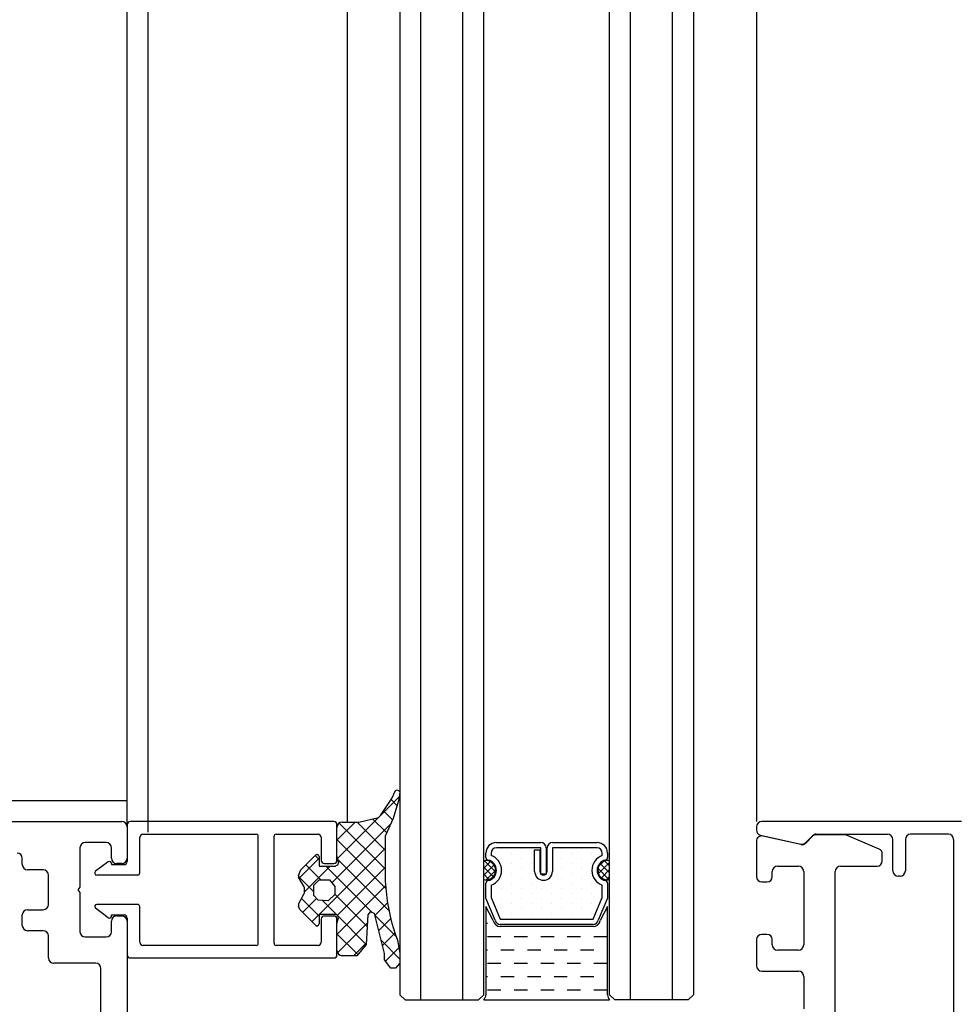
# Model space of a CAD drawing. Units: millimetres. Extents: x 820405 to 858444, y 125466 to 166139.
# Drawn here: x 848516 to 848606, y 161105 to 161199 of the extents above; entities that cross this region are included whole.
import ezdxf

# ---------------------------------------------------------------- set-up
doc = ezdxf.new("R2010")
doc.units = ezdxf.units.MM
doc.linetypes.add('AUSGEZOGEN', pattern=[0])
for name, color, linetype in [('0-hatch', 8, 'Continuous'), ('0-玻璃断面', 4, 'Continuous'), ('0-辅件边界', 1, 'Continuous'), ('0-铝合金投影', 112, 'Continuous'), ('0-铝型材断面', 6, 'Continuous'), ('TC', 8, 'Continuous'), ('填充层', 8, 'Continuous'), ('辅件边界', 1, 'Continuous')]:
    doc.layers.add(name, color=color, linetype=linetype)

msp = doc.modelspace()

# ---------------------------------------------------------------- linework, layer by layer
at = {"layer": '0-hatch', "color": 7}
for p, q in [((848554.559, 161105.658), (848554.559, 162194.382)), ((848558.559, 161105.658), (848558.559, 162194.382)), ((848574.559, 161105.658), (848574.559, 162194.382)), ((848578.559, 161105.658), (848578.559, 162194.382))]:
    msp.add_line(p, q, dxfattribs=at)
at = {"layer": '0-hatch', "color": 7, "linetype": 'Continuous'}
for p, q in [((848546.609, 161119.125), (848552.486, 161125.002)), ((848552.28, 161124.202), (848551.726, 161124.756)), ((848551.853, 161122.833), (848551.002, 161123.683)), ((848546.086, 161116.806), (848551.645, 161122.365)), ((848546.559, 161120.871), (848548.297, 161122.609)), ((848551.157, 161118.141), (848546.776, 161122.521)), ((848551.159, 161119.935), (848548.485, 161122.609)), ((848551.301, 161121.589), (848549.963, 161122.927)), ((848551.215, 161116.286), (848546.559, 161120.943)), ((848544.174, 161113.098), (848551.159, 161120.082)), ((848544.859, 161119.05), (848544.477, 161119.432)), ((848542.954, 161117.266), (848544.859, 161119.171)), ((848543.459, 161115.975), (848545.898, 161118.414)), ((848545.007, 161117.106), (848543.579, 161118.534)), ((848549.926, 161113.983), (848545.495, 161118.414)), ((848546.605, 161113.733), (848551.159, 161118.286)), ((848551.509, 161114.196), (848546.62, 161119.085)), ((848544.359, 161115.958), (848542.879, 161117.438)), ((848546.559, 161111.89), (848551.198, 161116.529)), ((848549.45, 161112.663), (848546.359, 161115.754)), ((848544.863, 161113.657), (848543.193, 161115.328)), ((848543.276, 161113.996), (848544.612, 161115.331)), ((848546.569, 161113.748), (848545.182, 161115.135)), ((848550.192, 161113.728), (848551.383, 161114.919)), ((848549.36, 161110.957), (848546.623, 161113.694)), ((848552.19, 161111.719), (848550.196, 161113.713)), ((848546.612, 161110.147), (848549.468, 161113.004)), ((848550.55, 161112.29), (848551.682, 161113.421)), ((848548.536, 161109.984), (848546.559, 161111.962)), ((848550.909, 161110.853), (848552.084, 161112.027)), ((848548.132, 161109.872), (848549.368, 161111.108)), ((848552.559, 161109.554), (848550.792, 161111.321)), ((848546.729, 161109.996), (848546.683, 161110.042)), ((848551.197, 161109.344), (848552.463, 161110.611))]:
    msp.add_line(p, q, dxfattribs=at)
at = {"layer": '0-玻璃断面', "color": 7}
for p, q in [((848552.559, 162194.382), (848552.559, 161106.158)), ((848560.559, 161106.158), (848560.559, 162194.382)), ((848572.559, 161106.158), (848572.559, 162194.382)), ((848580.559, 162194.382), (848580.559, 161106.158)), ((848552.559, 161106.158), (848553.059, 161105.658)), ((848560.059, 161105.658), (848560.559, 161106.158)), ((848573.059, 161105.658), (848572.559, 161106.158)), ((848580.559, 161106.158), (848580.059, 161105.658)), ((848553.059, 161105.658), (848560.059, 161105.658)), ((848580.059, 161105.658), (848573.059, 161105.658))]:
    msp.add_line(p, q, dxfattribs=at)
at = {"layer": '0-辅件边界', "color": 7, "linetype": 'AUSGEZOGEN'}
for p, q in [((848550.709, 161123.249), (848551.789, 161124.849)), ((848551.789, 161124.849), (848552.139, 161125.609)), ((848552.139, 161125.609), (848552.309, 161125.679)), ((848552.309, 161125.679), (848552.519, 161125.569)), ((848552.559, 161125.459), (848552.449, 161124.769)), ((848552.519, 161125.569), (848552.559, 161125.459)), ((848552.449, 161124.769), (848551.909, 161122.959)), ((848548.649, 161122.609), (848550.509, 161123.059)), ((848550.509, 161123.059), (848550.709, 161123.249)), ((848546.559, 161119.314), (848546.559, 161122.109)), ((848547.059, 161122.609), (848548.649, 161122.609)), ((848551.909, 161122.959), (848551.159, 161121.269)), ((848551.159, 161121.269), (848551.159, 161118.272)), ((848543.119, 161118.074), (848544.5, 161119.455)), ((848544.641, 161119.514), (848544.659, 161119.514)), ((848544.859, 161119.314), (848544.859, 161118.414)), ((848546.559, 161119.314), (848546.708, 161118.755)), ((848544.859, 161118.414), (848546.37, 161118.414)), ((848546.535, 161118.465), (848546.444, 161118.428)), ((848546.608, 161118.495), (848546.558, 161118.475)), ((848546.708, 161118.755), (848546.608, 161118.495)), ((848551.159, 161118.272), (848551.149, 161117.632)), ((848542.892, 161117.522), (848543.073, 161118.003)), ((848543.432, 161116.43), (848542.905, 161117.352)), ((848551.149, 161117.632), (848551.169, 161116.992)), ((848544.359, 161116.612), (848544.861, 161117.107)), ((848544.359, 161115.615), (848544.359, 161116.612)), ((848544.861, 161117.107), (848545.859, 161117.1)), ((848545.859, 161117.1), (848546.359, 161116.455)), ((848546.359, 161116.455), (848546.359, 161115.693)), ((848551.169, 161116.992), (848551.209, 161116.352)), ((848542.901, 161114.775), (848543.436, 161115.79)), ((848543.459, 161115.883), (848543.459, 161116.331)), ((848544.769, 161115.155), (848544.359, 161115.615)), ((848546.359, 161115.693), (848545.737, 161115.107)), ((848551.209, 161116.352), (848551.269, 161115.712)), ((848551.269, 161115.712), (848551.359, 161115.072)), ((848543.023, 161114.273), (848542.892, 161114.609)), ((848545.737, 161115.107), (848544.769, 161115.155)), ((848551.359, 161115.072), (848551.459, 161114.442)), ((848544.5, 161112.772), (848543.068, 161114.204)), ((848544.859, 161113.614), (848544.859, 161112.914)), ((848546.37, 161113.814), (848545.059, 161113.814)), ((848546.536, 161113.763), (848546.444, 161113.799)), ((848546.609, 161113.732), (848546.559, 161113.752)), ((848546.709, 161113.472), (848546.609, 161113.732)), ((848549.509, 161113.772), (848549.359, 161110.932)), ((848549.739, 161114.052), (848549.509, 161113.772)), ((848550.149, 161113.902), (848549.739, 161114.052)), ((848551.099, 161110.092), (848550.149, 161113.902)), ((848551.459, 161114.442), (848551.589, 161113.812)), ((848551.589, 161113.812), (848551.739, 161113.182)), ((848544.659, 161112.714), (848544.641, 161112.714)), ((848546.559, 161112.912), (848546.709, 161113.472)), ((848546.559, 161110.372), (848546.559, 161112.912)), ((848551.739, 161113.182), (848551.909, 161112.562)), ((848551.909, 161112.562), (848552.109, 161111.952)), ((848552.109, 161111.952), (848552.319, 161111.352)), ((848549.359, 161110.932), (848548.439, 161109.872)), ((848552.319, 161111.352), (848552.559, 161110.122)), ((848548.439, 161109.872), (848547.059, 161109.872)), ((848551.099, 161109.472), (848551.099, 161110.092)), ((848552.559, 161110.122), (848552.559, 161109.172)), ((848551.689, 161108.702), (848551.099, 161109.472)), ((848552.559, 161109.172), (848552.139, 161108.682)), ((848552.139, 161108.682), (848551.689, 161108.702))]:
    msp.add_line(p, q, dxfattribs=at)
at = {"layer": '0-辅件边界', "color": 7}
msp.add_line((848526.559, 161122.157), (848526.559, 161124.657), dxfattribs=at)
at = {"layer": '0-辅件边界', "color": 7, "linetype": 'AUSGEZOGEN'}
for centre, radius, start, end in [((848547.059, 161122.109), 0.5, 90, 180), ((848544.641, 161119.314), 0.2, 90, 135), ((848544.659, 161119.314), 0.2, 360, 90), ((848546.37, 161118.614), 0.2, 270, 291.80142), ((848546.461, 161118.65), 0.2, 291.80142, 299.06154), ((848543.079, 161117.451), 0.2, 159.34109, 209.74489), ((848543.261, 161117.933), 0.2, 135, 159.34109), ((848543.259, 161116.331), 0.2, 0, 29.74489), ((848543.259, 161115.883), 0.2, 332.24146, 0), ((848543.078, 161114.681), 0.2, 152.24146, 201.37063), ((848543.21, 161114.346), 0.2, 201.37063, 225), ((848545.059, 161113.614), 0.2, 90, 180), ((848546.37, 161113.614), 0.2, 68.19858, 90), ((848546.461, 161113.577), 0.2, 60.93846, 68.19858), ((848544.641, 161112.914), 0.2, 225, 270), ((848544.659, 161112.914), 0.2, 270, 0), ((848547.059, 161110.372), 0.5, 180, 270)]:
    msp.add_arc(centre, radius, start, end, dxfattribs=at)
at = {"layer": '0-铝合金投影', "color": 7}
for p, q in [((848526.559, 161124.657), (848526.559, 162194.382)), ((848456.559, 161124.657), (848526.559, 161124.657))]:
    msp.add_line(p, q, dxfattribs=at)
at = {"layer": '0-铝合金投影', "color": 7, "ltscale": 0.5}
for p, q in [((848528.559, 161121.657), (848528.559, 162194.382)), ((848547.559, 161122.658), (848547.559, 162194.382)), ((848586.559, 162194.382), (848586.559, 161122.658))]:
    msp.add_line(p, q, dxfattribs=at)
at = {"layer": '0-铝型材断面', "color": 7}
for p, q in [((848367.059, 161122.659), (848526.059, 161122.659)), ((848526.559, 161122.358), (848526.559, 161118.858)), ((848526.559, 161122.159), (848526.559, 161119.159)), ((848546.259, 161122.658), (848526.859, 161122.658)), ((848546.559, 161118.958), (848546.559, 161122.358)), ((848586.559, 161122.158), (848586.559, 161121.859)), ((848606.093, 161122.658), (848587.059, 161122.658)), ((848527.759, 161117.758), (848527.759, 161121.158)), ((848528.059, 161121.458), (848538.859, 161121.458)), ((848539.059, 161111.058), (848539.059, 161121.258)), ((848540.559, 161111.058), (848540.559, 161121.258)), ((848540.759, 161121.458), (848544.759, 161121.458)), ((848545.059, 161121.158), (848545.059, 161118.958)), ((848586.95, 161121.371), (848590.791, 161120.518)), ((848590.791, 161120.468), (848587.167, 161121.273)), ((848591.253, 161120.652), (848591.912, 161121.312)), ((848591.912, 161121.262), (848591.253, 161120.603)), ((848592.266, 161121.458), (848599.059, 161121.458)), ((848594.956, 161121.408), (848592.266, 161121.408)), ((848598.256, 161120.038), (848595.153, 161121.368)), ((848604.859, 161121.46), (848601.259, 161121.46)), ((848522.059, 161120.159), (848522.059, 161116.409)), ((848524.559, 161120.659), (848522.559, 161120.659)), ((848525.059, 161119.159), (848525.059, 161120.159)), ((848586.559, 161120.785), (848586.559, 161117.408)), ((848599.559, 161117.96), (848599.559, 161120.96)), ((848600.759, 161120.96), (848600.759, 161117.96)), ((848605.359, 161120.96), (848605.359, 161087.658)), ((848598.559, 161118.908), (848598.559, 161119.579)), ((848516.559, 161118.559), (848516.559, 161119.159)), ((848524.739, 161118.818), (848523.539, 161117.918)), ((848525.059, 161118.658), (848525.059, 161118.558)), ((848525.059, 161118.558), (848526.259, 161118.558)), ((848526.059, 161118.659), (848525.559, 161118.659)), ((848545.359, 161118.658), (848546.259, 161118.658)), ((848588.559, 161118.408), (848590.559, 161118.408)), ((848594.559, 161118.408), (848598.059, 161118.408)), ((848518.559, 161118.059), (848517.059, 161118.059)), ((848519.059, 161114.759), (848519.059, 161117.559)), ((848527.559, 161117.558), (848523.659, 161117.558)), ((848588.059, 161117.408), (848588.059, 161117.908)), ((848591.059, 161117.908), (848591.059, 161110.908)), ((848594.059, 161111.158), (848594.059, 161117.908)), ((848600.259, 161117.46), (848600.059, 161117.46)), ((848522.059, 161116.409), (848521.859, 161116.159)), ((848587.059, 161116.908), (848587.559, 161116.908)), ((848521.859, 161116.159), (848522.059, 161115.909)), ((848522.059, 161115.909), (848522.059, 161112.159)), ((848527.559, 161114.758), (848523.659, 161114.758)), ((848527.759, 161111.158), (848527.759, 161114.558)), ((848516.559, 161112.759), (848516.559, 161113.759)), ((848517.059, 161114.259), (848518.559, 161114.259)), ((848524.739, 161113.498), (848523.539, 161114.398)), ((848525.059, 161113.658), (848525.059, 161113.758)), ((848525.059, 161113.758), (848526.259, 161113.758)), ((848525.559, 161113.659), (848526.059, 161113.659)), ((848546.259, 161113.658), (848545.359, 161113.658)), ((848525.059, 161112.159), (848525.059, 161113.159)), ((848526.559, 161113.458), (848526.559, 161109.958)), ((848526.559, 161113.159), (848526.559, 161097.759)), ((848545.059, 161113.358), (848545.059, 161111.158)), ((848546.559, 161109.958), (848546.559, 161113.358)), ((848518.559, 161112.259), (848517.059, 161112.259)), ((848519.059, 161109.659), (848519.059, 161111.759)), ((848587.559, 161111.908), (848587.059, 161111.908)), ((848522.559, 161111.659), (848524.559, 161111.659)), ((848538.859, 161110.858), (848528.059, 161110.858)), ((848544.759, 161110.858), (848540.759, 161110.858)), ((848586.559, 161111.408), (848586.559, 161108.908)), ((848588.059, 161110.908), (848588.059, 161111.408)), ((848594.059, 161103.384), (848594.059, 161111.158)), ((848590.559, 161110.408), (848588.559, 161110.408)), ((848523.559, 161109.159), (848519.559, 161109.159)), ((848526.859, 161109.658), (848546.259, 161109.658)), ((848524.059, 161102.759), (848524.059, 161108.659)), ((848587.059, 161108.408), (848590.559, 161108.408)), ((848591.059, 161107.908), (848591.059, 161104.825))]:
    msp.add_line(p, q, dxfattribs=at)
for centre, radius, start, end in [((848526.059, 161122.159), 0.5, 0, 90), ((848526.859, 161122.358), 0.3, 90, 180), ((848546.259, 161122.358), 0.3, 0, 90), ((848587.059, 161122.158), 0.5, 90, 180), ((848528.059, 161121.158), 0.3, 90, 180), ((848538.859, 161121.258), 0.2, 0, 90), ((848540.759, 161121.258), 0.2, 90, 180), ((848544.759, 161121.158), 0.3, 0, 90), ((848587.059, 161121.859), 0.5, 180, 257.47119), ((848587.059, 161120.785), 0.5, 77.47119, 180), ((848592.266, 161120.958), 0.5, 90, 135), ((848592.266, 161120.908), 0.5, 90, 135), ((848594.956, 161120.908), 0.5, 66.80141, 90), ((848599.059, 161120.96), 0.5, 0, 90), ((848601.259, 161120.96), 0.5, 90, 180), ((848604.859, 161120.96), 0.5, 0, 90), ((848522.559, 161120.159), 0.5, 90, 180), ((848524.559, 161120.159), 0.5, 0, 90), ((848590.899, 161121.006), 0.5, 257.47119, 315), ((848590.899, 161120.956), 0.5, 257.47119, 315), ((848516.059, 161119.159), 0.5, 0, 90), ((848598.059, 161119.579), 0.5, 360, 66.80141), ((848517.059, 161118.559), 0.5, 180, 270), ((848524.859, 161118.658), 0.2, 0, 126.8699), ((848525.559, 161119.159), 0.5, 180, 270), ((848526.059, 161119.159), 0.5, 270, 0), ((848526.259, 161118.858), 0.3, 270, 360), ((848545.359, 161118.958), 0.3, 180, 270), ((848546.259, 161118.958), 0.3, 270, 360), ((848588.559, 161117.908), 0.5, 90, 180), ((848590.559, 161117.908), 0.5, 0, 90), ((848594.559, 161117.908), 0.5, 90, 180), ((848598.059, 161118.908), 0.5, 270, 0), ((848518.559, 161117.559), 0.5, 0, 90), ((848523.659, 161117.758), 0.2, 126.8699, 270), ((848527.559, 161117.758), 0.2, 270, 0), ((848587.059, 161117.408), 0.5, 180, 270), ((848587.559, 161117.408), 0.5, 270, 0), ((848600.059, 161117.96), 0.5, 180, 270), ((848600.259, 161117.96), 0.5, 270, 0), ((848518.559, 161114.759), 0.5, 270, 0), ((848523.659, 161114.558), 0.2, 90, 233.1301), ((848527.559, 161114.558), 0.2, 0, 90), ((848517.059, 161113.759), 0.5, 90, 180), ((848524.859, 161113.658), 0.2, 233.1301, 0), ((848525.559, 161113.159), 0.5, 90, 180), ((848526.059, 161113.159), 0.5, 0, 90), ((848526.259, 161113.458), 0.3, 0, 90), ((848545.359, 161113.358), 0.3, 90, 180), ((848546.259, 161113.358), 0.3, 360, 90), ((848517.059, 161112.759), 0.5, 180, 270), ((848518.559, 161111.759), 0.5, 0, 90), ((848522.559, 161112.159), 0.5, 180, 270), ((848524.559, 161112.159), 0.5, 270, 0), ((848587.059, 161111.408), 0.5, 90, 180), ((848587.559, 161111.408), 0.5, 0, 90), ((848528.059, 161111.158), 0.3, 180, 270), ((848538.859, 161111.058), 0.2, 270, 0), ((848540.759, 161111.058), 0.2, 180, 270), ((848544.759, 161111.158), 0.3, 270, 0), ((848588.559, 161110.908), 0.5, 180, 270), ((848590.559, 161110.908), 0.5, 270, 0), ((848526.859, 161109.958), 0.3, 180, 270), ((848546.259, 161109.958), 0.3, 270, 0), ((848519.559, 161109.659), 0.5, 180, 270), ((848523.559, 161108.659), 0.5, 0, 90), ((848587.059, 161108.908), 0.5, 180, 270), ((848590.559, 161107.908), 0.5, 0, 90)]:
    msp.add_arc(centre, radius, start, end, dxfattribs=at)
at = {"layer": 'TC', "color": 7}
for p, q in [((848561.307, 161119.59), (848561.307, 161119.59)), ((848562.26, 161120.066), (848562.26, 161120.066)), ((848563.212, 161119.59), (848563.212, 161119.59)), ((848564.165, 161120.066), (848564.165, 161120.066)), ((848565.117, 161119.59), (848565.117, 161119.59)), ((848567.975, 161120.066), (848567.975, 161120.066)), ((848568.927, 161119.59), (848568.927, 161119.59)), ((848569.88, 161120.066), (848569.88, 161120.066)), ((848570.832, 161119.59), (848570.832, 161119.59)), ((848560.594, 161118.924), (848560.559, 161118.889)), ((848560.559, 161117.122), (848560.559, 161118.917)), ((848561.18, 161118.836), (848560.559, 161118.215)), ((848561.533, 161118.515), (848560.559, 161117.541)), ((848561.451, 161117.415), (848560.559, 161118.307)), ((848561.666, 161117.873), (848560.612, 161118.927)), ((848562.26, 161119.113), (848562.26, 161119.113)), ((848563.212, 161118.637), (848563.212, 161118.637)), ((848564.165, 161119.113), (848564.165, 161119.113)), ((848565.117, 161118.637), (848565.117, 161118.637)), ((848567.975, 161119.113), (848567.975, 161119.113)), ((848568.927, 161118.637), (848568.927, 161118.637)), ((848569.88, 161119.113), (848569.88, 161119.113)), ((848570.832, 161118.637), (848570.832, 161118.637)), ((848572.559, 161118.765), (848571.496, 161117.702)), ((848571.975, 161118.855), (848571.523, 161118.403)), ((848572.559, 161117.757), (848571.678, 161118.637)), ((848572.559, 161118.43), (848572.09, 161118.899)), ((848572.559, 161117.122), (848572.559, 161118.917)), ((848561.046, 161117.146), (848560.559, 161117.634)), ((848561.677, 161117.987), (848560.791, 161117.1)), ((848562.26, 161118.161), (848562.26, 161118.161)), ((848563.212, 161117.685), (848563.212, 161117.685)), ((848564.165, 161118.161), (848564.165, 161118.161)), ((848565.117, 161117.685), (848565.117, 161117.685)), ((848567.975, 161118.161), (848567.975, 161118.161)), ((848568.927, 161117.685), (848568.927, 161117.685)), ((848569.88, 161118.161), (848569.88, 161118.161)), ((848570.832, 161117.685), (848570.832, 161117.685)), ((848572.527, 161117.115), (848571.455, 161118.187)), ((848572.559, 161118.092), (848571.775, 161117.308)), ((848572.559, 161117.418), (848572.247, 161117.107)), ((848562.26, 161117.208), (848562.26, 161117.208)), ((848563.212, 161116.732), (848563.212, 161116.732)), ((848564.165, 161117.208), (848564.165, 161117.208)), ((848565.117, 161116.732), (848565.117, 161116.732)), ((848567.022, 161116.732), (848567.022, 161116.732)), ((848567.975, 161117.208), (848567.975, 161117.208)), ((848568.927, 161116.732), (848568.927, 161116.732)), ((848569.88, 161117.208), (848569.88, 161117.208)), ((848570.832, 161116.732), (848570.832, 161116.732)), ((848561.307, 161115.78), (848561.307, 161115.78)), ((848562.26, 161116.256), (848562.26, 161116.256)), ((848563.212, 161115.78), (848563.212, 161115.78)), ((848564.165, 161116.256), (848564.165, 161116.256)), ((848565.117, 161115.78), (848565.117, 161115.78)), ((848566.07, 161116.256), (848566.07, 161116.256)), ((848567.022, 161115.78), (848567.022, 161115.78)), ((848567.975, 161116.256), (848567.975, 161116.256)), ((848568.927, 161115.78), (848568.927, 161115.78)), ((848569.88, 161116.256), (848569.88, 161116.256)), ((848570.832, 161115.78), (848570.832, 161115.78)), ((848571.785, 161116.256), (848571.785, 161116.256)), ((848562.26, 161115.303), (848562.26, 161115.303)), ((848563.212, 161114.827), (848563.212, 161114.827)), ((848564.165, 161115.303), (848564.165, 161115.303)), ((848565.117, 161114.827), (848565.117, 161114.827)), ((848566.07, 161115.303), (848566.07, 161115.303)), ((848567.022, 161114.827), (848567.022, 161114.827)), ((848567.975, 161115.303), (848567.975, 161115.303)), ((848568.927, 161114.827), (848568.927, 161114.827)), ((848569.88, 161115.303), (848569.88, 161115.303)), ((848570.832, 161114.827), (848570.832, 161114.827)), ((848571.785, 161115.303), (848571.785, 161115.303)), ((848562.26, 161114.351), (848562.26, 161114.351)), ((848563.212, 161113.875), (848563.212, 161113.875)), ((848564.165, 161114.351), (848564.165, 161114.351)), ((848565.117, 161113.875), (848565.117, 161113.875)), ((848566.07, 161114.351), (848566.07, 161114.351)), ((848567.022, 161113.875), (848567.022, 161113.875)), ((848567.975, 161114.351), (848567.975, 161114.351)), ((848568.927, 161113.875), (848568.927, 161113.875)), ((848569.88, 161114.351), (848569.88, 161114.351)), ((848570.832, 161113.875), (848570.832, 161113.875)), ((848562.26, 161113.398), (848562.26, 161113.398)), ((848564.165, 161113.398), (848564.165, 161113.398)), ((848566.07, 161113.398), (848566.07, 161113.398)), ((848567.975, 161113.398), (848567.975, 161113.398)), ((848569.88, 161113.398), (848569.88, 161113.398))]:
    msp.add_line(p, q, dxfattribs=at)
for centre, start, end in [((848560.759, 161118.019), 257.43614, 102.56386), ((848572.359, 161118.019), 77.43614, 282.56386)]:
    msp.add_arc(centre, 0.919, start, end, dxfattribs=at)
at = {"layer": '填充层', "color": 7, "linetype": 'Continuous', "ltscale": 0.5}
for p, q in [((848560.935, 161114.222), (848560.905, 161114.222)), ((848572.335, 161114.222), (848572.182, 161114.222)), ((848560.905, 161112.952), (848560.759, 161112.952)), ((848572.359, 161112.952), (848572.335, 161112.952)), ((848562.175, 161111.682), (848560.905, 161111.682)), ((848564.715, 161111.682), (848563.445, 161111.682)), ((848567.255, 161111.682), (848565.985, 161111.682)), ((848569.795, 161111.682), (848568.525, 161111.682)), ((848572.335, 161111.682), (848571.065, 161111.682)), ((848560.905, 161110.412), (848560.759, 161110.412)), ((848563.445, 161110.412), (848562.175, 161110.412)), ((848565.985, 161110.412), (848564.715, 161110.412)), ((848568.525, 161110.412), (848567.255, 161110.412)), ((848571.065, 161110.412), (848569.795, 161110.412)), ((848572.359, 161110.412), (848572.335, 161110.412)), ((848562.175, 161109.142), (848560.905, 161109.142)), ((848564.715, 161109.142), (848563.445, 161109.142)), ((848567.255, 161109.142), (848565.985, 161109.142)), ((848569.795, 161109.142), (848568.525, 161109.142)), ((848572.335, 161109.142), (848571.065, 161109.142)), ((848560.905, 161107.872), (848560.759, 161107.872)), ((848563.445, 161107.872), (848562.175, 161107.872)), ((848565.985, 161107.872), (848564.715, 161107.872)), ((848568.525, 161107.872), (848567.255, 161107.872)), ((848571.065, 161107.872), (848569.795, 161107.872)), ((848572.359, 161107.872), (848572.335, 161107.872)), ((848562.175, 161106.602), (848560.905, 161106.602)), ((848564.715, 161106.602), (848563.445, 161106.602)), ((848567.255, 161106.602), (848565.985, 161106.602)), ((848569.795, 161106.602), (848568.525, 161106.602)), ((848572.335, 161106.602), (848571.065, 161106.602))]:
    msp.add_line(p, q, dxfattribs=at)
at = {"layer": '辅件边界', "color": 7}
for p, q in [((848561.759, 161120.658), (848566.009, 161120.658)), ((848566.009, 161120.158), (848561.759, 161120.158)), ((848566.009, 161117.658), (848566.009, 161120.158)), ((848566.509, 161120.158), (848566.509, 161117.658)), ((848566.609, 161117.908), (848566.609, 161120.158)), ((848567.109, 161120.658), (848571.359, 161120.658)), ((848571.359, 161120.158), (848567.109, 161120.158)), ((848567.109, 161120.158), (848567.109, 161117.908)), ((848560.759, 161119.232), (848560.759, 161119.658)), ((848561.259, 161119.658), (848561.259, 161119.421)), ((848565.409, 161117.908), (848565.409, 161119.958)), ((848565.409, 161119.958), (848565.909, 161119.958)), ((848565.909, 161119.958), (848565.909, 161117.908)), ((848571.859, 161119.421), (848571.859, 161119.658)), ((848572.359, 161119.658), (848572.359, 161119.232)), ((848566.509, 161117.658), (848566.009, 161117.658)), ((848560.759, 161115.356), (848560.759, 161116.782)), ((848561.259, 161116.593), (848561.259, 161115.407)), ((848571.859, 161115.407), (848571.859, 161116.593)), ((848572.359, 161116.782), (848572.359, 161115.356)), ((848561.646, 161113.257), (848560.759, 161115.356)), ((848561.45, 161113.217), (848560.759, 161114.566)), ((848560.759, 161114.566), (848560.759, 161106.158)), ((848561.259, 161115.407), (848562.136, 161113.358)), ((848570.982, 161113.358), (848571.859, 161115.407)), ((848572.359, 161115.356), (848571.471, 161113.257)), ((848572.359, 161114.566), (848571.667, 161113.217)), ((848572.359, 161106.158), (848572.359, 161114.566)), ((848562.136, 161113.358), (848570.982, 161113.358)), ((848570.982, 161112.858), (848562.136, 161112.858)), ((848570.982, 161112.658), (848562.136, 161112.658)), ((848560.549, 161105.658), (848572.559, 161105.658))]:
    msp.add_line(p, q, dxfattribs=at)
for centre, radius, start, end in [((848561.759, 161119.658), 1, 90, 180), ((848561.759, 161119.658), 0.5, 90, 180), ((848566.009, 161120.158), 0.5, 0, 90), ((848567.109, 161120.158), 0.5, 90, 180), ((848571.359, 161119.658), 1, 0, 90), ((848571.359, 161119.658), 0.5, 0, 90), ((848561.009, 161119.232), 0.25, 180, 258.46304), ((848560.759, 161118.007), 1.5, 289.47122, 70.52878), ((848572.359, 161118.007), 1.5, 109.47122, 250.52878), ((848572.109, 161119.232), 0.25, 281.53696, 0), ((848560.759, 161118.007), 1, 281.53696, 78.46304), ((848572.359, 161118.007), 1, 101.53696, 258.46304), ((848566.259, 161117.908), 0.85, 180, 0), ((848566.259, 161117.908), 0.35, 180, 0), ((848561.009, 161116.782), 0.25, 101.53696, 180), ((848572.109, 161116.782), 0.25, 0, 78.46304), ((848562.136, 161113.358), 0.7, 191.66357, 270), ((848562.136, 161113.358), 0.5, 191.66357, 270), ((848570.982, 161113.358), 0.5, 270, 348.33643), ((848570.982, 161113.358), 0.7, 270, 348.33643), ((848560.059, 161106.158), 0.7, 314.41531, 0), ((848560.059, 161106.158), 0.7, 314.41383, 0.00041), ((848573.108, 161106.168), 0.749, 180.73608, 222.86846)]:
    msp.add_arc(centre, radius, start, end, dxfattribs=at)

doc.saveas('drawing.dxf')
